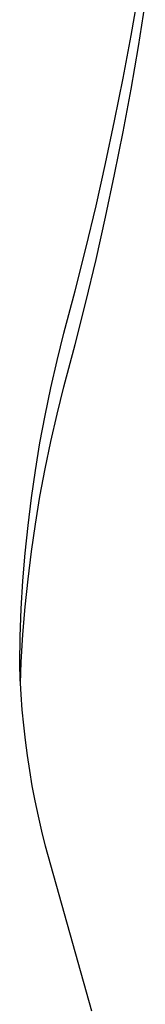
# Model space of a CAD drawing. Units: millimetres. Extents: x 11315 to 11957, y 6175 to 6650.
# Drawn here: x 11757 to 11760, y 6458 to 6479 of the extents above; entities that cross this region are included whole.
import ezdxf

# ---------------------------------------------------------------- set-up
doc = ezdxf.new("R2010")
doc.units = ezdxf.units.MM

# ---------------------------------------------------------------- blocks, each defined once
blk = doc.blocks.new('0201')
for p, q in [((0.8038, 0.65278), (0.80533, 0.66166)), ((0.80533, 0.65051), (0.80675, 0.65939)), ((0.80215, 0.64391), (0.8038, 0.65278)), ((0.8038, 0.64163), (0.80533, 0.65051)), ((0.80039, 0.63505), (0.80215, 0.64391)), ((0.80215, 0.63276), (0.8038, 0.64163)), ((0.79852, 0.6262), (0.80039, 0.63505)), ((0.80039, 0.6239), (0.80215, 0.63276)), ((0.79653, 0.61737), (0.79852, 0.6262)), ((0.79852, 0.61506), (0.80039, 0.6239)), ((0.79443, 0.60854), (0.79653, 0.61737)), ((0.79653, 0.60622), (0.79852, 0.61506)), ((0.79221, 0.59973), (0.79443, 0.60854)), ((0.79443, 0.59739), (0.79653, 0.60622)), ((0.78989, 0.59093), (0.79221, 0.59973)), ((0.79221, 0.58858), (0.79443, 0.59739)), ((0.78846, 0.58525), (0.78989, 0.59093)), ((0.78989, 0.57978), (0.79221, 0.58858)), ((0.78716, 0.57955), (0.78846, 0.58525)), ((0.78597, 0.57384), (0.78716, 0.57955)), ((0.78846, 0.5741), (0.78989, 0.57978)), ((0.78491, 0.56812), (0.78597, 0.57384)), ((0.78716, 0.5684), (0.78846, 0.5741)), ((0.78396, 0.56239), (0.78491, 0.56812)), ((0.78597, 0.56269), (0.78716, 0.5684)), ((0.78314, 0.55666), (0.78396, 0.56239)), ((0.78491, 0.55698), (0.78597, 0.56269)), ((0.78396, 0.55125), (0.78491, 0.55698)), ((0.78243, 0.55092), (0.78314, 0.55666)), ((0.78185, 0.54517), (0.78243, 0.55092)), ((0.78314, 0.54551), (0.78396, 0.55125)), ((0.78138, 0.53941), (0.78185, 0.54517)), ((0.78243, 0.53977), (0.78314, 0.54551)), ((0.78104, 0.53365), (0.78138, 0.53941)), ((0.78185, 0.53402), (0.78243, 0.53977)), ((0.78081, 0.52789), (0.78104, 0.53365)), ((0.78138, 0.52826), (0.78185, 0.53402)), ((0.78104, 0.52251), (0.78138, 0.52826)), ((0.78071, 0.52213), (0.78081, 0.52789)), ((0.78083, 0.51896), (0.78071, 0.52213)), ((0.78087, 0.51819), (0.78104, 0.52251)), ((0.78087, 0.51819), (0.78083, 0.51896)), ((0.781, 0.51579), (0.78087, 0.51819)), ((0.78124, 0.51263), (0.781, 0.51579)), ((0.78154, 0.50946), (0.78124, 0.51263)), ((0.78189, 0.5063), (0.78154, 0.50946)), ((0.78231, 0.50314), (0.78189, 0.5063)), ((0.78279, 0.49999), (0.78231, 0.50314)), ((0.78332, 0.49684), (0.78279, 0.49999)), ((0.78392, 0.49369), (0.78332, 0.49684)), ((0.78457, 0.49055), (0.78392, 0.49369)), ((0.78528, 0.48742), (0.78457, 0.49055)), ((0.78606, 0.48429), (0.78528, 0.48742)), ((0.79569, 0.44996), (0.78606, 0.48429))]:
    blk.add_line(p, q)

msp = doc.modelspace()

# ---------------------------------------------------------------- block references
at = {"xscale": 100, "yscale": 100, "zscale": 100}
msp.add_blockref('0201', (11678.908, 6413.183), dxfattribs=at)

doc.saveas('drawing.dxf')
